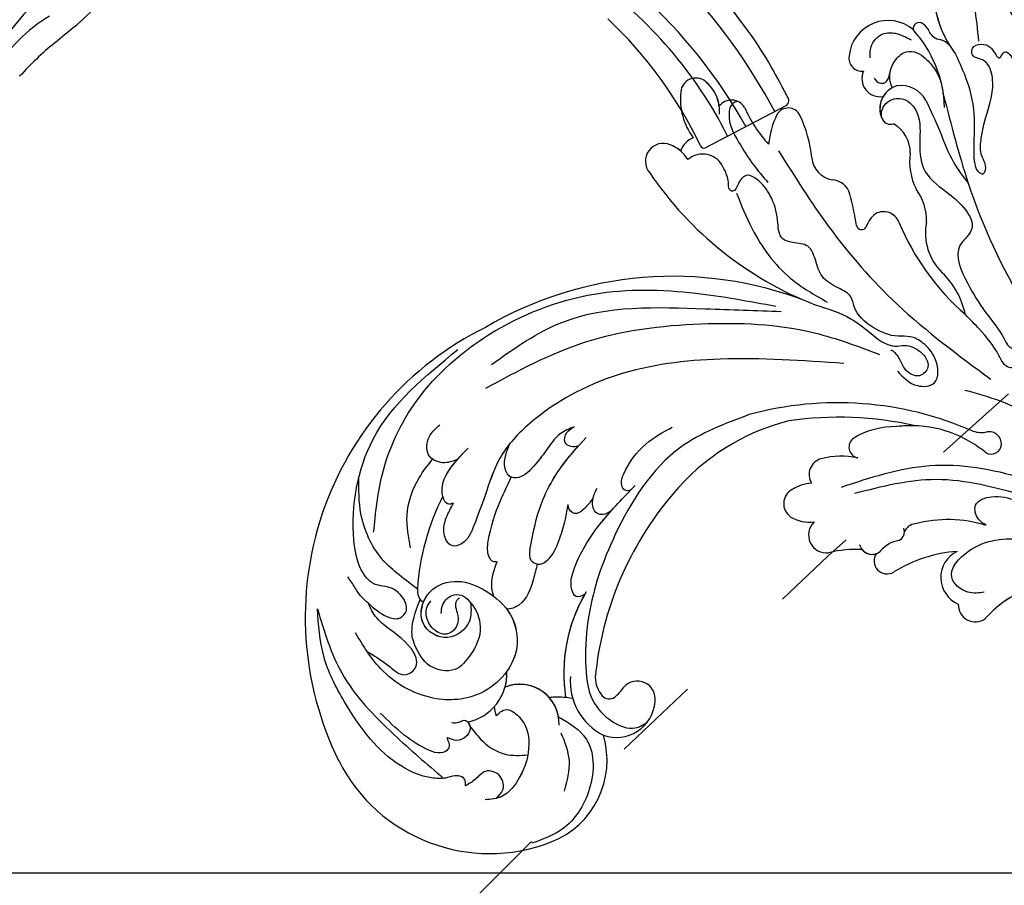
# Model space of a CAD drawing. Units: millimetres. Extents: x -83 to 4957, y 545 to 1733.
# Drawn here: x 1217 to 1222, y 1021 to 1025 of the extents above; entities that cross this region are included whole.
import ezdxf
from ezdxf.xclip import XClip

# ---------------------------------------------------------------- set-up
doc = ezdxf.new("R2010")
doc.units = ezdxf.units.MM
doc.header["$XCLIPFRAME"] = 2
doc.linetypes.add('ACAD_ISO03W100', pattern=[30, 12, -18])
for name, color, linetype in [('05木作', 3, 'Continuous'), ('2018-圖筆規範-主線', 8, 'Continuous'), ('H-06.木作(細線)', 8, 'Continuous'), ('H-08.木作(細線)', 8, 'Continuous')]:
    doc.layers.add(name, color=color, linetype=linetype)

# ---------------------------------------------------------------- blocks, each defined once
blk = doc.blocks.new('SE-21057L-d')
at = {"layer": 'H-08.木作(細線)', "ltscale": 0.2}
for centre, radius, start, end in [((-61.86, 52.25), 44.47, 57.4776, 147.5149), ((-61.86, 52.25), 44.47, 57.4776, 147.5149), ((-61.86, 52.25), 44.47, 57.4776, 147.5149), ((-62.07, 44.95), 50.87, 10.0992, 61.7085), ((-62.07, 44.95), 50.87, 10.0992, 61.7085), ((-62.07, 44.95), 50.87, 10.0992, 61.7085), ((-5.72, 80.66), 2.46, 8.2733, 161.7564), ((-5.72, 80.66), 2.46, 8.2733, 161.7564), ((-5.72, 80.66), 2.46, 8.2733, 161.7564), ((7.26, 75.61), 8.69, 114.4565, 158.4269), ((7.26, 75.61), 8.69, 114.4565, 158.4269), ((7.26, 75.61), 8.69, 114.4565, 158.4269), ((4.62, 81.71), 2.06, 350.9783, 117.7811), ((4.62, 81.71), 2.06, 350.9783, 117.7811), ((4.62, 81.71), 2.06, 350.9783, 117.7811), ((36.32, 61.04), 48.84, 155.3208, 189.9783), ((36.32, 61.04), 48.84, 155.3208, 189.9783), ((36.32, 61.04), 48.84, 155.3208, 189.9783), ((1.59, 82.02), 5.1, 295.9632, 352.9154), ((1.59, 82.02), 5.1, 308.1814, 352.9154), ((1.59, 82.02), 5.1, 308.1814, 352.9154), ((-8.17, 80.16), 4.95, 332.4966, 9.9515), ((-8.17, 80.16), 4.95, 350.4216, 9.9515), ((-8.17, 80.16), 4.95, 350.4216, 9.9515), ((-2.62, 76.45), 2.97, 52.8036, 103.0301), ((-2.62, 76.45), 2.97, 52.8036, 103.0301), ((-2.62, 76.45), 2.97, 52.8036, 103.0301), ((-4.7, 74.95), 3.07, 338.2201, 72.5512), ((-4.7, 74.95), 3.07, 338.2201, 72.5512), ((4.52, 75.9), 2.12, 332.7642, 84.198), ((4.52, 75.9), 2.12, 332.7642, 84.198), ((4.52, 75.9), 2.12, 332.7642, 84.198), ((-79.68, 63.8), 23.23, 147.9557, 232.6148), ((-79.68, 63.8), 23.23, 147.9557, 232.6148), ((-79.68, 63.8), 23.23, 147.9557, 232.6148), ((21.68, 64.21), 18.66, 144.9308, 163.5957), ((21.68, 64.21), 18.66, 144.9308, 163.5957), ((21.68, 64.21), 18.66, 144.9308, 163.5957), ((8.99, 58.63), 12.04, 95.3078, 115.6526), ((8.99, 58.63), 12.04, 95.3078, 115.6526), ((8.99, 58.63), 12.04, 95.3078, 115.6526), ((7.95, 68.85), 1.76, 327.2671, 92.4496), ((7.95, 68.85), 1.76, 327.2671, 92.4496), ((7.95, 68.85), 1.76, 327.2671, 92.4496), ((-5.7, 77.81), 18.09, 307.3192, 326.7742), ((-5.7, 77.81), 18.09, 307.3192, 326.7742), ((-5.7, 77.81), 18.09, 307.3192, 326.7742), ((22.27, 61.49), 5.36, 351.0584, 115.7304), ((22.27, 61.49), 5.36, 351.0584, 115.7304), ((22.27, 61.49), 5.36, 351.0584, 115.7304), ((20.54, 64.64), 1.78, 109.509, 218.5971), ((20.54, 64.64), 1.78, 109.509, 218.5971), ((20.54, 64.64), 1.78, 109.509, 218.5971), ((-80.66, 68.34), 6.79, 222.9761, 304.1668), ((-80.66, 68.34), 6.79, 222.9761, 304.1668), ((-80.66, 68.34), 6.79, 285.414, 304.1668), ((7.18, 60.75), 3.29, 125.4755, 202.6141), ((7.18, 60.75), 3.29, 125.4755, 202.6141), ((7.18, 60.75), 3.29, 125.4755, 202.6141), ((19.45, 61.06), 2.49, 96.8674, 221.3038), ((19.45, 61.06), 2.49, 96.8674, 221.3038), ((19.45, 61.06), 2.49, 96.8674, 221.3038), ((-80.29, 59.01), 3.12, 121.8725, 145.1131), ((-80.29, 59.01), 3.12, 121.8725, 145.1131), ((-82.13, 57.46), 5.43, 299.4376, 52.8536), ((-82.13, 57.46), 5.43, 311.6262, 52.8536), ((-82.13, 57.46), 5.43, 342.8492, 52.8536), ((11.6, 65.36), 16.64, 303.027, 343.5948), ((28.14, 60.03), 0.808, 353.725, 137.8436), ((28.14, 60.03), 0.808, 353.725, 137.8436), ((28.14, 60.03), 0.808, 353.725, 137.8436), ((11.6, 65.36), 16.64, 343.2862, 343.5948), ((11.6, 65.36), 16.64, 343.2862, 343.5948), ((41.86, 48.26), 15.24, 128.0841, 158.2407), ((41.86, 48.26), 15.24, 128.0841, 158.2407), ((41.86, 48.26), 15.24, 128.0841, 153.0594), ((26.89, 59.91), 2.05, 321.9095, 0.8425), ((26.89, 59.91), 2.05, 321.9095, 0.8425), ((26.89, 59.91), 2.05, 321.9095, 0.8425), ((-61.7, 37.09), 21.95, 90.5055, 129.8647), ((-61.7, 37.09), 21.95, 90.5055, 129.8647), ((-61.7, 37.09), 21.95, 91.4425, 129.8647), ((1.81, 58.21), 2.65, 315.6054, 28.5176), ((1.81, 58.21), 2.65, 315.6054, 28.5176), ((1.81, 58.21), 2.65, 315.6054, 28.5176), ((17.6, 56.12), 3.29, 48.8032, 146.7111), ((17.6, 56.12), 3.29, 59.7692, 146.7111), ((17.6, 56.12), 3.29, 90.4467, 146.7111), ((16.83, 56.08), 3.87, 329.217, 40.5852), ((30.11, 57.54), 1.95, 145.5732, 203.6541), ((30.11, 57.54), 1.95, 145.5732, 203.6541), ((30.11, 57.54), 1.95, 145.5732, 203.6541), ((15.89, 57.22), 1.25, 145.7991, 229.9723), ((15.89, 57.22), 1.25, 145.7991, 229.9723), ((15.89, 57.22), 1.25, 145.7991, 229.9723), ((-85.78, 49.11), 11.11, 20.6394, 37.4291), ((-85.78, 49.11), 11.11, 25.7607, 37.4291), ((-85.78, 49.11), 11.11, 25.7607, 37.4291), ((-51.49, 10.79), 45.61, 80.7848, 115.7202), ((-51.49, 10.79), 45.61, 80.7848, 115.7202), ((-51.49, 10.79), 45.61, 80.7848, 115.7202), ((-48.61, 25.82), 30.32, 45.3386, 81.6194), ((-48.61, 25.82), 30.32, 45.3386, 81.6194), ((-48.61, 25.82), 30.32, 45.3386, 81.6194), ((-27.75, 86.62), 43.65, 310.3067, 316.1122), ((-27.75, 86.62), 43.65, 310.3067, 316.1122), ((-27.75, 86.62), 43.65, 310.3067, 316.1122), ((10.48, 56.14), 4.61, 300.5626, 1.5563), ((10.48, 56.14), 4.61, 300.5626, 1.5563), ((10.48, 56.14), 4.61, 300.5626, 1.5563), ((25.91, 56.04), 2.52, 339.5996, 16.5241), ((25.91, 56.04), 2.52, 339.5996, 16.5241), ((25.91, 56.04), 2.52, 339.5996, 16.5241), ((-69.19, 47.41), 8.35, 116.6461, 184.234), ((0.96, 52.82), 0.696, 132.663, 275.944), ((0.96, 52.82), 0.696, 132.663, 275.944), ((0.96, 52.82), 0.696, 132.663, 275.944), ((11.6, 65.36), 16.64, 308.8905, 315.468), ((-69.37, 48.69), 3.72, 121.0015, 163.4815), ((-69.37, 48.69), 3.72, 121.0015, 163.4815), ((-69.37, 48.69), 3.72, 121.0015, 163.4815), ((-61.28, 18.95), 46.28, 7.4932, 46.4803), ((1.84, 48.32), 3.89, 68.9077, 101.9935), ((1.84, 48.32), 3.89, 68.9077, 101.9935), ((1.84, 48.32), 3.89, 68.9077, 101.9935), ((2.1, 49.99), 2.27, 323.0641, 59.8465), ((2.1, 49.99), 2.27, 323.0641, 59.8465), ((2.1, 49.99), 2.27, 323.0641, 59.8465), ((16.06, 44.58), 8.26, 113.0937, 148.1828), ((16.06, 44.58), 8.26, 113.0937, 148.1828), ((16.06, 44.58), 8.26, 113.0937, 148.1828), ((-71.75, 49.35), 1.26, 161.1822, 247.7083), ((-71.75, 49.35), 1.26, 161.1822, 247.7083), ((-71.75, 49.35), 1.26, 161.1822, 247.7083), ((2.36, 51.67), 7.22, 299.1107, 337.7261), ((2.36, 51.67), 7.22, 299.1107, 337.7261), ((2.36, 51.67), 7.22, 299.1107, 337.7261), ((-70.08, 54.28), 6.46, 250.6222, 267.0696), ((-70.08, 54.28), 6.46, 250.6222, 267.0696), ((-70.08, 54.28), 6.46, 250.6222, 267.0696), ((-70.83, 45.39), 2.47, 292.4082, 80.3816), ((-70.83, 45.39), 2.47, 292.4082, 80.3816), ((-70.83, 45.39), 2.47, 292.4082, 80.3816), ((32, 28.14), 34.76, 143.9022, 169.9844), ((32, 28.14), 34.76, 143.9022, 169.9844), ((32, 28.14), 34.76, 143.9022, 169.9844), ((-86.43, 54.86), 12.02, 232.3031, 317.8616), ((-86.43, 54.86), 12.02, 232.3031, 317.8616), ((-86.43, 54.86), 12.02, 232.3031, 317.8616), ((-72.29, 47.88), 5.34, 191.6932, 296.7127), ((-72.29, 47.88), 5.34, 191.6932, 296.7127), ((-72.29, 47.88), 5.34, 191.6932, 296.7127), ((-64.52, 16.84), 48.15, 18.529, 39.3733), ((-64.52, 16.84), 48.15, 18.529, 39.3733), ((-64.52, 16.84), 48.15, 18.529, 39.3733), ((8.44, 38.23), 7.57, 109.8485, 167.3001), ((8.44, 38.23), 7.57, 109.8485, 167.3001), ((8.44, 38.23), 7.57, 109.8485, 167.3001), ((-36.26, 40.2), 2.22, 61.3854, 175.04), ((-36.26, 40.2), 2.22, 61.3854, 175.04), ((-36.26, 40.2), 2.22, 61.3854, 175.04), ((-37.97, 36.72), 6.09, 35.5878, 62.9679), ((-37.97, 36.72), 6.09, 35.5878, 62.9679), ((-37.97, 36.72), 6.09, 35.5878, 62.9679), ((-31.01, 39.28), 2.23, 45.4862, 153.7704), ((-31.01, 39.28), 2.23, 45.4862, 153.7704), ((-31.01, 39.28), 2.23, 45.4862, 153.7704), ((-37.55, 32.73), 11.49, 19.9278, 45.1368), ((-37.55, 32.73), 11.49, 19.9278, 45.1368), ((-37.55, 32.73), 11.49, 19.9278, 45.1368), ((-33.52, 40.29), 4.96, 178.8417, 218.6901), ((-33.52, 40.29), 4.96, 178.8417, 218.6901), ((-33.52, 40.29), 4.96, 178.8417, 218.6901), ((-9.92, 42.4), 11.25, 313.1013, 347.1448), ((-9.92, 42.4), 11.25, 313.1013, 347.1448), ((-9.92, 42.4), 11.25, 313.1013, 347.1448), ((-25.33, 37.15), 1.51, 65.2612, 199.4629), ((-25.33, 37.15), 1.51, 65.2612, 199.4629), ((-25.33, 37.15), 1.51, 65.2612, 199.4629), ((-29.96, 28.66), 11.18, 30.2524, 61.906), ((-29.96, 28.66), 11.18, 30.2524, 61.906), ((-29.96, 28.66), 11.18, 30.2524, 61.906), ((-38.05, 34.82), 2.47, 74.3617, 218.7258), ((-38.05, 34.82), 2.47, 74.3617, 218.7258), ((-38.05, 34.82), 2.47, 74.3617, 218.7258), ((-32.77, 24.38), 15.93, 355.2506, 38.4518), ((-32.77, 24.38), 15.93, 355.2506, 38.4518), ((-32.77, 24.38), 15.93, 29.1347, 38.4518), ((-49.68, 23.18), 14, 27.2797, 46.1466), ((-49.68, 23.18), 14, 27.2797, 46.1466), ((-49.68, 23.18), 14, 27.2797, 46.1466), ((-35.59, 29), 1.75, 133.9282, 252.6185), ((-35.59, 29), 1.75, 160.2518, 231.8705), ((-35.59, 29), 1.75, 160.2518, 231.8705), ((-36.79, 25.85), 1.78, 86.2329, 242.3838), ((-36.79, 25.85), 1.78, 86.2329, 242.3838), ((-36.79, 25.85), 1.78, 86.2329, 242.3838), ((-36.86, 22.9), 4.5, 42.4876, 80.4902), ((-32.78, 26.97), 1.28, 233.7343, 323.5396), ((-31.83, 24.13), 1.77, 36.8292, 99.4339), ((-42.79, 12.4), 17.79, 14.0655, 45.9256), ((-11.72, 25.87), 3.78, 193.5504, 222.6924), ((-46.56, 6.86), 19.58, 35.7075, 62.8013), ((-46.56, 6.86), 19.58, 35.7075, 62.8013), ((-46.56, 6.86), 19.58, 35.7075, 62.8013), ((-23.51, 22.97), 6.61, 350.531, 0.8131), ((-23.51, 22.97), 6.61, 350.531, 0.8131), ((-15.73, 22.17), 1.68, 296.8621, 42.7518), ((-15.59, 21.93), 1.4, 181.7744, 296.2648), ((-32.83, 14.94), 3.99, 57.1839, 187.8408), ((-32.83, 14.94), 3.99, 57.1839, 187.8408), ((-32.83, 14.94), 3.99, 57.1839, 187.8408), ((-35.68, 12.33), 2.33, 118.0366, 248.0308), ((-35.68, 12.33), 2.33, 118.0366, 248.0308), ((-35.68, 12.33), 2.33, 118.0366, 248.0308), ((-39.02, -4), 14.39, 28.4205, 80.1489), ((-39.02, -4), 14.39, 44.7882, 80.1489), ((-39.02, -4), 14.39, 44.7882, 80.1489)]:
    blk.add_arc(centre, radius, start, end, dxfattribs=at)
at = {"layer": 'H-08.木作(細線)'}
for centre, radius, start, end in [((-58.36, 49.86), 32.96, 94.3443, 117.4787), ((-72.36, 76.84), 2.56, 118.208, 152.2697), ((-74.33, 77.83), 0.36, 145.6869, 250.0519)]:
    blk.add_arc(centre, radius, start, end, dxfattribs=at)
at = {"layer": 'H-08.木作(細線)', "ltscale": 0.2}
for points, knots in [([(-78.73, 83.85), (-78.94, 82.83), (-79.26, 81.22), (-78.54, 78.96), (-76.51, 78.61), (-75.44, 80.35), (-75.07, 82.45), (-76.5, 84.56), (-75.22, 87.74), (-69.91, 92.29), (-58.07, 96.95), (-48.02, 93.37), (-42.54, 91.42)], [0, 0, 0, 0, 3.160818, 4.950605, 6.279169, 8.331923, 10.156178, 12.561128, 15.223105, 19.416063, 33.571691, 50.495512, 50.495512, 50.495512, 50.495512]), ([(-73.57, 79.09), (-73.29, 81.85), (-72.93, 85.97), (-69.47, 91.02), (-66.1, 93.06), (-64.68, 93.93)], [0, 0, 0, 0, 5.487273, 12.306891, 17.276229, 17.276229, 17.276229, 17.276229]), ([(-70.01, 88.3), (-67.62, 89.44), (-61.8, 92.22), (-50.59, 93.4), (-37.51, 89.21), (-25.82, 80.33), (-19.01, 68.4), (-16.06, 60.58), (-14.75, 57.1)], [0, 0, 0, 0, 7.907839, 19.28996, 32.780956, 48.210901, 62.173921, 73.327052, 73.327052, 73.327052, 73.327052]), ([(-93.3, 59.42), (-92.99, 59.58), (-92.35, 59.92), (-92.59, 61.29), (-93.82, 62.15), (-95.38, 64.77), (-96.03, 71.16), (-92.87, 78.53), (-88.55, 85.57), (-84.84, 88.18), (-83.03, 89.44)], [0, 0, 0, 0, 0.939122, 1.984582, 3.405151, 5.391109, 10.890691, 21.908099, 28.79476, 35.353388, 35.353388, 35.353388, 35.353388]), ([(-93.3, 59.42), (-92.99, 59.58), (-92.35, 59.92), (-92.59, 61.29), (-93.82, 62.15), (-95.38, 64.77), (-96.03, 71.16), (-92.87, 78.53), (-88.55, 85.57), (-84.84, 88.18), (-83.03, 89.44)], [0, 0, 0, 0, 0.939122, 1.984582, 3.405151, 5.391109, 10.890691, 21.908099, 28.79476, 35.353388, 35.353388, 35.353388, 35.353388]), ([(-83.03, 89.44), (-85.17, 87.09), (-89.82, 81.96), (-92.38, 72.14), (-93.48, 65.52), (-93.98, 62.53)], [0, 0, 0, 0, 9.420938, 20.49312, 29.634939, 29.634939, 29.634939, 29.634939]), ([(-78.73, 83.85), (-78.67, 84.28), (-78.54, 85.23), (-77.81, 86.61), (-77.35, 87.62), (-77.1, 88.15)], [0, 0, 0, 0, 1.300112, 2.841311, 4.627527, 4.627527, 4.627527, 4.627527]), ([(-55.42, 83.6), (-55.92, 83.98), (-57.02, 84.8), (-57.58, 87.33), (-55.11, 88.94), (-53.48, 88.42), (-52.64, 88.16)], [0, 0, 0, 0, 1.86876, 4.088932, 6.481244, 9.055779, 9.055779, 9.055779, 9.055779]), ([(-55.42, 83.6), (-55.92, 83.98), (-57.02, 84.8), (-57.58, 87.33), (-55.11, 88.94), (-53.48, 88.42), (-52.64, 88.16)], [0, 0, 0, 0, 1.86876, 4.088932, 6.481244, 9.055779, 9.055779, 9.055779, 9.055779]), ([(-69.21, 82.84), (-68.09, 83.84), (-65.61, 86.08), (-61.11, 87.05), (-58.26, 86.69), (-57.22, 86.57)], [0, 0, 0, 0, 4.457464, 9.914139, 13.066938, 13.066938, 13.066938, 13.066938]), ([(-45.08, 85.38), (-40.73, 82.82), (-31.69, 77.5), (-21.9, 65.03), (-15.15, 52.81), (-13.61, 44.55), (-13.03, 41.45)], [0, 0, 0, 0, 15.001754, 31.212228, 46.878561, 56.29948, 56.29948, 56.29948, 56.29948]), ([(-41.88, 86.4), (-38.32, 84.85), (-28.63, 80.63), (-21.54, 67.79), (-16.67, 59.09), (-14.98, 56.07)], [0, 0, 0, 0, 11.419072, 31.124006, 41.568554, 41.568554, 41.568554, 41.568554]), ([(-71.44, 71.81), (-72.14, 71.33), (-73.89, 70.12), (-77.92, 71.58), (-77.95, 76.82), (-72.82, 78.2), (-69.31, 75.07), (-68.68, 70.66), (-69.49, 66.11), (-74.05, 61.89), (-81.54, 63.15), (-86.2, 69.73), (-86.33, 77.23), (-84.09, 81.48), (-83.16, 83.26)], [0, 0, 0, 0, 2.4583, 6.210213, 10.136247, 14.562275, 18.626248, 22.775206, 27.43517, 32.013347, 39.911951, 46.575457, 54.872684, 60.879089, 60.879089, 60.879089, 60.879089]), ([(-84.5, 80.59), (-84.49, 79.49), (-84.46, 77.49), (-85.2, 74.35), (-82.4, 73.26), (-80.26, 76.4), (-80.52, 79.69), (-79.69, 82.58), (-78.96, 83.55), (-78.73, 83.85)], [0, 0, 0, 0, 3.445949, 6.271906, 7.985981, 10.535677, 15.617679, 18.126539, 19.257544, 19.257544, 19.257544, 19.257544]), ([(-60.89, 80.96), (-61.13, 81.17), (-61.65, 81.65), (-60.69, 83.16), (-58.36, 84.13), (-55.64, 83.66), (-53.88, 83.29), (-53.37, 83.18)], [0, 0, 0, 0, 0.853698, 1.882246, 4.441993, 8.256165, 9.838885, 9.838885, 9.838885, 9.838885]), ([(-60.89, 80.96), (-61.13, 81.17), (-61.65, 81.65), (-60.69, 83.16), (-58.52, 84.06), (-56.52, 83.8), (-55.42, 83.6)], [0, 0, 0, 0, 0.853698, 1.882246, 4.441993, 7.751979, 7.751979, 7.751979, 7.751979]), ([(-60.89, 80.96), (-61.13, 81.17), (-61.65, 81.65), (-61.16, 82.41), (-60.81, 82.77), (-60.72, 82.86)], [0, 0, 0, 0, 0.853698, 1.882246, 2.238921, 2.238921, 2.238921, 2.238921]), ([(-16.65, 45.01), (-19.24, 50.06), (-24.01, 59.37), (-33.43, 71.34), (-43.52, 77.33), (-52.03, 79.2), (-57.41, 77.83), (-61.55, 77.07), (-64.65, 76.53), (-66.48, 78.25), (-65.18, 80.22), (-63.14, 80.89), (-61.64, 80.94), (-60.89, 80.96)], [0, 0, 0, 0, 17.025592, 31.370424, 45.051474, 51.384295, 56.903154, 61.33342, 64.348044, 65.722401, 67.66284, 69.898959, 72.140022, 72.140022, 72.140022, 72.140022]), ([(-16.65, 45.01), (-19.24, 50.06), (-24.01, 59.37), (-33.43, 71.34), (-43.52, 77.33), (-52.03, 79.2), (-57.41, 77.83), (-61.55, 77.07), (-64.65, 76.53), (-66.48, 78.25), (-65.18, 80.22), (-63.14, 80.89), (-61.64, 80.94), (-60.89, 80.96)], [0, 0, 0, 0, 17.025592, 31.370424, 45.051474, 51.384295, 56.903154, 61.33342, 64.348044, 65.722401, 67.66284, 69.898959, 72.140022, 72.140022, 72.140022, 72.140022]), ([(-49.81, 78.58), (-50.64, 78.7), (-53.3, 78.87), (-57.41, 77.83), (-61.55, 77.07), (-64.65, 76.53), (-66.48, 78.25), (-65.18, 80.22), (-63.14, 80.89), (-61.64, 80.94), (-60.89, 80.96)], [48.885276, 48.885276, 48.885276, 48.885276, 51.384295, 56.903154, 61.33342, 64.348044, 65.722401, 67.66284, 69.898959, 72.140022, 72.140022, 72.140022, 72.140022]), ([(-43.31, 72.21), (-43.9, 72.65), (-45.31, 73.72), (-48.07, 73.77), (-50.74, 74.12), (-53.02, 74.58), (-54.01, 76.29), (-53.05, 77.66), (-51.56, 78.34), (-50.37, 78.5), (-49.81, 78.58)], [0, 0, 0, 0, 2.180136, 5.207233, 7.889057, 10.466829, 11.758307, 12.993895, 14.900248, 16.593087, 16.593087, 16.593087, 16.593087]), ([(-43.31, 72.21), (-43.9, 72.65), (-45.31, 73.72), (-48.07, 73.77), (-50.74, 74.12), (-53.02, 74.58), (-54.01, 76.29), (-53.05, 77.66), (-51.56, 78.34), (-50.37, 78.5), (-49.81, 78.58)], [0, 0, 0, 0, 2.180136, 5.207233, 7.889057, 10.466829, 11.758307, 12.993895, 14.900248, 16.593087, 16.593087, 16.593087, 16.593087]), ([(-53.73, 76.02), (-53.74, 76.11), (-53.79, 76.6), (-53.05, 77.66), (-51.56, 78.34), (-50.37, 78.5), (-49.81, 78.58)], [11.480389, 11.480389, 11.480389, 11.480389, 11.758307, 12.993895, 14.900248, 16.593087, 16.593087, 16.593087, 16.593087]), ([(-71.44, 71.81), (-71.72, 70.73), (-73.63, 68.31), (-77.12, 68.01), (-80.8, 68.56), (-82.27, 72.22), (-80.39, 75.65), (-78.63, 77.37), (-74.63, 78.03)], [1.656154, 1.656154, 1.656154, 1.656154, 3.531946, 5.90906, 7.568476, 9.492746, 11.461549, 13.651501, 13.651501, 13.651501, 13.651501]), ([(-71.44, 71.81), (-72.14, 71.33), (-73.89, 70.12), (-77.92, 71.58), (-77.95, 76.09), (-75.76, 77.26), (-74.45, 77.49)], [0, 0, 0, 0, 2.4583, 6.210213, 10.136247, 12.872728, 12.872728, 12.872728, 12.872728]), ([(-74.45, 77.49), (-73.96, 77.54), (-71.97, 77.44), (-69.31, 75.07), (-68.84, 71.83), (-68.94, 70), (-68.99, 69.58)], [13.187602, 13.187602, 13.187602, 13.187602, 14.562275, 18.626248, 22.775206, 24.017455, 24.017455, 24.017455, 24.017455]), ([(-71.66, 73.5), (-71.81, 73.58), (-72.14, 73.75), (-72.91, 73.46), (-73.57, 72.62), (-74.84, 71.57), (-77.13, 72.11), (-77.32, 74.24), (-76.6, 75.79), (-75.34, 76.81), (-74.37, 76.7), (-74.01, 76.66)], [0, 0, 0, 0, 0.479547, 1.077092, 2.241772, 3.717048, 5.817745, 7.719096, 9.161492, 10.975882, 12.029714, 12.029714, 12.029714, 12.029714]), ([(-64.7, 71.66), (-64.81, 71.82), (-65.06, 72.21), (-64.53, 73.44), (-61.77, 74.76), (-58.01, 75.61), (-54.9, 75.91), (-53.73, 76.02)], [0, 0, 0, 0, 0.547139, 1.335338, 3.532437, 9.397094, 12.920015, 12.920015, 12.920015, 12.920015]), ([(-64.7, 71.66), (-64.81, 71.82), (-65.06, 72.21), (-64.53, 73.44), (-61.77, 74.76), (-58.01, 75.61), (-54.9, 75.91), (-53.73, 76.02)], [0, 0, 0, 0, 0.547139, 1.335338, 3.532437, 9.397094, 12.920015, 12.920015, 12.920015, 12.920015]), ([(-64.7, 71.66), (-64.81, 71.82), (-65.06, 72.21), (-64.53, 73.44), (-61.77, 74.76), (-58.01, 75.61), (-54.9, 75.91), (-53.73, 76.02)], [0, 0, 0, 0, 0.547139, 1.335338, 3.532437, 9.397094, 12.920015, 12.920015, 12.920015, 12.920015]), ([(6.62, 76.21), (6.41, 76.38), (5.81, 76.86), (3.51, 76.03), (1.93, 73.29), (0.29, 70.03), (-0.43, 67.85), (-0.76, 66.84)], [0, 0, 0, 0, 0.756236, 2.224566, 6.336647, 10.026518, 13.20473, 13.20473, 13.20473, 13.20473]), ([(-86.86, 65.56), (-86.69, 65.23), (-86.4, 64.69), (-85.45, 64.28), (-85.75, 63.08), (-86.95, 62.62), (-88.28, 63.14), (-88.84, 63.97), (-88.88, 65.32), (-89.46, 64.26), (-90.31, 63.91), (-91.46, 64.74), (-91.89, 67.02), (-91.81, 70.4), (-91.15, 73.18), (-90.81, 74.64)], [0, 0, 0, 0, 1.114546, 1.800374, 2.714372, 3.960533, 5.249921, 6.600193, 7.222439, 7.931116, 8.848198, 9.962618, 11.554059, 15.600976, 20.088104, 20.088104, 20.088104, 20.088104]), ([(-74.74, 74.57), (-74.36, 74.76), (-73.37, 75.26), (-71.64, 74.72), (-70.93, 73.13), (-71.27, 72.26), (-71.44, 71.81)], [0, 0, 0, 0, 1.258621, 3.274796, 4.597821, 5.985057, 5.985057, 5.985057, 5.985057]), ([(-13.71, 38.16), (-14.04, 37.04), (-14.58, 35.15), (-12.36, 32.05), (-9.29, 34.4), (-8.51, 36.87), (-8.54, 39.09), (-10.07, 41.05), (-10.51, 44.17), (-9.98, 47.33), (-7.93, 49.01), (-8.21, 51.26), (-8.28, 53.81), (-6.56, 55.59), (-4.96, 57.59), (-6.1, 59.42), (-6.64, 61.66), (-4.04, 63.15), (-2.09, 65.36), (-1.13, 67.77), (-1.15, 70.08), (-2.81, 70.39), (-4.24, 69.98), (-4.48, 70.92), (-3.37, 71.54), (-2.53, 72.5), (-2.04, 73.43), (-1.85, 73.81)], [0, 0, 0, 0, 3.409576, 5.714772, 9.121638, 11.79863, 13.735806, 15.408162, 19.030208, 22.92891, 24.340019, 26.481213, 29.147862, 31.66387, 33.782536, 35.931399, 37.551217, 40.045532, 43.581667, 46.54584, 47.891378, 49.587283, 50.918466, 51.205125, 52.155188, 54.028836, 55.272742, 55.272742, 55.272742, 55.272742]), ([(-13.71, 38.16), (-14.04, 37.04), (-14.58, 35.15), (-12.36, 32.05), (-9.29, 34.4), (-8.51, 36.87), (-8.54, 39.09), (-10.07, 41.05), (-10.51, 44.17), (-9.98, 47.33), (-7.93, 49.01), (-8.21, 51.26), (-8.28, 53.81), (-6.56, 55.59), (-4.96, 57.59), (-6.1, 59.42), (-6.64, 61.66), (-4.04, 63.15), (-2.09, 65.36), (-1.13, 67.77), (-1.15, 70.08), (-2.81, 70.39), (-4.24, 69.98), (-4.48, 70.92), (-3.37, 71.54), (-2.53, 72.5), (-2.04, 73.43), (-1.85, 73.81)], [0, 0, 0, 0, 3.409576, 5.714772, 9.121638, 11.79863, 13.735806, 15.408162, 19.030208, 22.92891, 24.340019, 26.481213, 29.147862, 31.66387, 33.782536, 35.931399, 37.551217, 40.045532, 43.581667, 46.54584, 47.891378, 49.587283, 50.918466, 51.205125, 52.155188, 54.028836, 55.272742, 55.272742, 55.272742, 55.272742]), ([(-45.26, 70.34), (-45.51, 70.6), (-46, 71.1), (-45.95, 72.45), (-44.46, 72.85), (-43.68, 72.41), (-43.31, 72.21)], [0, 0, 0, 0, 1.071729, 2.04226, 3.420827, 4.699303, 4.699303, 4.699303, 4.699303]), ([(-45.26, 70.34), (-45.51, 70.6), (-46, 71.1), (-45.95, 72.45), (-44.46, 72.85), (-43.68, 72.41), (-43.31, 72.21)], [0, 0, 0, 0, 1.071729, 2.04226, 3.420827, 4.699303, 4.699303, 4.699303, 4.699303]), ([(-68.99, 69.58), (-68.5, 70.24), (-67.12, 71.19), (-65.52, 71.5), (-64.7, 71.66)], [5.993041, 5.993041, 5.993041, 5.993041, 7.353953, 8.776193, 8.776193, 8.776193, 8.776193]), ([(-68.99, 69.58), (-68.5, 70.24), (-67.12, 71.19), (-65.52, 71.5), (-64.7, 71.66)], [5.993041, 5.993041, 5.993041, 5.993041, 7.353953, 8.776193, 8.776193, 8.776193, 8.776193]), ([(-68.99, 69.58), (-68.5, 70.24), (-67.12, 71.19), (-65.52, 71.5), (-64.7, 71.66)], [5.993041, 5.993041, 5.993041, 5.993041, 7.353953, 8.776193, 8.776193, 8.776193, 8.776193]), ([(-60.92, 68.66), (-59.18, 69.32), (-55.4, 70.75), (-49.44, 71.18), (-45.52, 70.4), (-43.72, 70.03)], [0, 0, 0, 0, 5.58638, 12.072945, 17.562857, 17.562857, 17.562857, 17.562857]), ([(-60.92, 68.66), (-59.18, 69.32), (-55.4, 70.75), (-49.97, 71.15), (-46.54, 70.58), (-45.26, 70.34)], [0, 0, 0, 0, 5.58638, 12.072945, 16.000971, 16.000971, 16.000971, 16.000971]), ([(-4.27, 69.76), (-5.33, 68.35), (-8.11, 64.65), (-10.79, 58.28), (-10.66, 53.37), (-10.6, 51.34)], [0, 0, 0, 0, 5.32388, 13.911524, 19.964571, 19.964571, 19.964571, 19.964571]), ([(-60.92, 68.66), (-61.4, 68.45), (-62.28, 68.05), (-62.15, 66.29), (-60.04, 65.46), (-57.58, 65.9), (-55, 66.55), (-53.52, 67.15), (-52.87, 67.41)], [0, 0, 0, 0, 1.435872, 2.627479, 4.281719, 7.413283, 10.132755, 12.225405, 12.225405, 12.225405, 12.225405]), ([(-60.92, 68.66), (-61.4, 68.45), (-62.28, 68.05), (-62.15, 66.29), (-60.04, 65.46), (-57.58, 65.9), (-55, 66.55), (-53.52, 67.15), (-52.87, 67.41)], [0, 0, 0, 0, 1.435872, 2.627479, 4.281719, 7.413283, 10.132755, 12.225405, 12.225405, 12.225405, 12.225405]), ([(3.73, 67.85), (1.85, 64.12), (-2.17, 56.15), (-6.57, 42.3), (-7.51, 32.09), (-8.01, 26.6)], [0, 0, 0, 0, 12.542166, 26.764058, 43.238935, 43.238935, 43.238935, 43.238935]), ([(-69.55, 67.21), (-69.68, 66.9), (-70.47, 65.21), (-72.87, 62.99), (-75.65, 62.62), (-76.85, 62.71)], [26.440626, 26.440626, 26.440626, 26.440626, 27.43517, 32.013347, 35.468721, 35.468721, 35.468721, 35.468721]), ([(-62.09, 66.79), (-62.75, 66.57), (-64.72, 65.94), (-67.51, 65.35), (-69.33, 66.66), (-69.55, 67.19), (-69.55, 67.21)], [0, 0, 0, 0, 1.217728, 3.582652, 4.557278, 4.598373, 4.598373, 4.598373, 4.598373]), ([(-62.09, 66.79), (-62.75, 66.57), (-64.72, 65.94), (-67.51, 65.35), (-69.33, 66.66), (-69.55, 67.19), (-69.55, 67.21)], [0, 0, 0, 0, 1.217728, 3.582652, 4.557278, 4.598373, 4.598373, 4.598373, 4.598373]), ([(-62.09, 66.79), (-62.75, 66.57), (-64.72, 65.94), (-67.51, 65.35), (-69.33, 66.66), (-69.55, 67.19), (-69.55, 67.21)], [0, 0, 0, 0, 1.217728, 3.582652, 4.557278, 4.598373, 4.598373, 4.598373, 4.598373]), ([(-62.08, 66.79), (-62.06, 66.73), (-61.79, 66.15), (-60.04, 65.46), (-57.58, 65.9), (-55, 66.55), (-53.52, 67.15), (-52.87, 67.41)], [2.443211, 2.443211, 2.443211, 2.443211, 2.627479, 4.281719, 7.413283, 10.132755, 12.225405, 12.225405, 12.225405, 12.225405]), ([(-50.37, 64.91), (-50.92, 64.96), (-51.98, 65.07), (-53.67, 65.63), (-53.5, 66.94), (-53.06, 67.27), (-52.87, 67.41)], [0, 0, 0, 0, 1.724298, 3.371968, 4.286905, 4.991067, 4.991067, 4.991067, 4.991067]), ([(-50.37, 64.91), (-50.92, 64.96), (-51.98, 65.07), (-53.67, 65.63), (-53.5, 66.94), (-53.06, 67.27), (-52.87, 67.41)], [0, 0, 0, 0, 1.724298, 3.371968, 4.286905, 4.991067, 4.991067, 4.991067, 4.991067]), ([(-50.37, 64.91), (-50.92, 64.96), (-51.98, 65.07), (-53.67, 65.63), (-53.5, 66.94), (-53.06, 67.27), (-52.87, 67.41)], [0, 0, 0, 0, 1.724298, 3.371968, 4.286905, 4.991067, 4.991067, 4.991067, 4.991067]), ([(-50.63, 61.88), (-50.97, 62.07), (-51.59, 62.4), (-52.14, 63.75), (-50.7, 65.01), (-49.53, 65.09), (-48.95, 65.13)], [0, 0, 0, 0, 1.140555, 2.057929, 3.886085, 5.634965, 5.634965, 5.634965, 5.634965]), ([(-50.63, 61.88), (-50.97, 62.07), (-51.59, 62.4), (-52.14, 63.75), (-50.7, 65.01), (-49.53, 65.09), (-48.95, 65.13)], [0, 0, 0, 0, 1.140555, 2.057929, 3.886085, 5.634965, 5.634965, 5.634965, 5.634965]), ([(-85.63, 63.7), (-85.67, 63.57), (-85.77, 63.37), (-85.91, 63.21), (-85.96, 63.15)], [2.344565, 2.344565, 2.344565, 2.344565, 2.7143717, 2.9405993, 2.9405993, 2.9405993, 2.9405993]), ([(-50.63, 61.88), (-50.97, 62.07), (-51.59, 62.4), (-52.14, 63.75), (-51.16, 64.6), (-50.47, 64.87), (-50.37, 64.91)], [0, 0, 0, 0, 1.140555, 2.057929, 3.886085, 4.19216, 4.19216, 4.19216, 4.19216]), ([(21.19, 63.68), (21.63, 63.96), (22.74, 64.67), (24.93, 64.29), (26.1, 62.32), (26.17, 60.95), (26.22, 60.16)], [0, 0, 0, 0, 1.523148, 3.915351, 5.631669, 7.99496, 7.99496, 7.99496, 7.99496]), ([(-85.96, 63.15), (-86.24, 62.44), (-87, 60.5), (-87.22, 57.13), (-85.82, 55.16), (-85.21, 54.29)], [0, 0, 0, 0, 2.300436, 6.2686, 9.397049, 9.397049, 9.397049, 9.397049]), ([(-85.96, 63.15), (-86.24, 62.44), (-87, 60.5), (-87.22, 57.13), (-85.82, 55.16), (-85.21, 54.29)], [0, 0, 0, 0, 2.300436, 6.2686, 9.397049, 9.397049, 9.397049, 9.397049]), ([(-62.25, 59.03), (-62.67, 59.29), (-63.48, 59.8), (-62.3, 61.47), (-58.74, 62.62), (-52.82, 62.48), (-48.09, 61.37), (-45.85, 60.85)], [0, 0, 0, 0, 1.252367, 2.385039, 4.926011, 12.624704, 19.548595, 19.548595, 19.548595, 19.548595]), ([(-62.25, 59.03), (-62.67, 59.29), (-63.48, 59.8), (-62.3, 61.47), (-58.74, 62.62), (-54.51, 62.52), (-51.3, 62.01), (-50.63, 61.88)], [0, 0, 0, 0, 1.252367, 2.385039, 4.926011, 12.624704, 14.644305, 14.644305, 14.644305, 14.644305]), ([(-62.25, 59.03), (-62.67, 59.29), (-63.48, 59.8), (-62.3, 61.47), (-58.74, 62.62), (-54.51, 62.52), (-51.3, 62.01), (-50.63, 61.88)], [0, 0, 0, 0, 1.252367, 2.385039, 4.926011, 12.624704, 14.644305, 14.644305, 14.644305, 14.644305]), ([(-46.76, 61.06), (-46.95, 61.28), (-47.35, 61.72), (-46.66, 62.8), (-44.12, 63.3), (-40.37, 62.94), (-37.62, 61.38), (-36.36, 60.66)], [0, 0, 0, 0, 0.783025, 1.614872, 3.181419, 8.293519, 12.588416, 12.588416, 12.588416, 12.588416]), ([(19.09, 61.78), (18.95, 61.46), (18.71, 60.89), (19.46, 59.85), (20.26, 60.11), (20.78, 60.27)], [0, 0, 0, 0, 0.977306, 1.76761, 3.207521, 3.207521, 3.207521, 3.207521]), ([(-82.85, 60.8), (-82.33, 60.65), (-81.06, 60.29), (-81.21, 57.14), (-83.91, 54.45), (-87.97, 53.43), (-91.84, 53.82), (-93.06, 55.47), (-93.54, 56.11)], [0, 0, 0, 0, 1.470445, 3.612984, 7.629861, 12.342552, 15.954769, 18.286531, 18.286531, 18.286531, 18.286531]), ([(-82.85, 60.8), (-82.33, 60.65), (-81.06, 60.29), (-81.21, 57.14), (-83.91, 54.45), (-87.97, 53.43), (-91.29, 53.77), (-92.38, 54.72), (-92.56, 54.91)], [0, 0, 0, 0, 1.470445, 3.612984, 7.629861, 12.342552, 15.954769, 16.76553, 16.76553, 16.76553, 16.76553]), ([(-29.41, 52.5), (-32.19, 54.7), (-39, 60.07), (-52.14, 60.32), (-63.02, 58.04), (-69.9, 54.45), (-74.34, 51.21), (-75.49, 47.07), (-75.02, 43.67), (-73.43, 42.85), (-72.87, 42.57)], [0, 0, 0, 0, 10.408594, 25.527572, 37.150721, 43.565994, 48.932359, 52.79117, 56.150489, 57.957533, 57.957533, 57.957533, 57.957533]), ([(19.26, 58.96), (19.5, 59.27), (20.28, 60.26), (22.33, 60.78), (24.5, 60.23), (25.26, 58.58), (25.08, 56.97), (24.56, 55.27), (23.83, 54.22), (23.46, 53.69)], [0, 0, 0, 0, 1.157367, 3.741561, 5.819032, 7.281355, 8.717139, 10.629542, 12.543276, 12.543276, 12.543276, 12.543276]), ([(19.26, 58.96), (19.5, 59.27), (20.28, 60.26), (22.33, 60.78), (24.5, 60.23), (25.26, 58.58), (25.08, 56.97), (24.56, 55.27), (23.83, 54.22), (23.46, 53.69)], [0, 0, 0, 0, 1.157367, 3.741561, 5.819032, 7.281355, 8.717139, 10.629542, 12.543276, 12.543276, 12.543276, 12.543276]), ([(40.78, 58.71), (40.67, 59.32), (40.48, 60.36), (39.18, 60.99), (37.96, 60.74), (37.67, 59.39), (38.67, 57.72), (37.97, 54.14), (36.49, 49.61), (34.25, 46.55), (33.13, 45.02)], [0, 0, 0, 0, 1.755149, 2.97681, 3.925223, 5.0483, 6.431153, 9.617405, 15.254943, 20.881137, 20.881137, 20.881137, 20.881137]), ([(40.78, 58.71), (40.67, 59.32), (40.48, 60.36), (39.18, 60.99), (37.96, 60.74), (37.67, 59.39), (38.67, 57.72), (37.97, 54.14), (36.49, 49.61), (34.25, 46.55), (33.13, 45.02)], [0, 0, 0, 0, 1.755149, 2.97681, 3.925223, 5.0483, 6.431153, 9.617405, 15.254943, 20.881137, 20.881137, 20.881137, 20.881137]), ([(-92.56, 54.91), (-92.1, 54.78), (-90.99, 54.45), (-89.29, 55.9), (-89.81, 58.39), (-91.85, 58.6), (-92.83, 59.16), (-93.3, 59.42)], [0, 0, 0, 0, 1.384045, 3.334192, 5.483802, 7.246408, 8.880307, 8.880307, 8.880307, 8.880307]), ([(-92.56, 54.91), (-92.1, 54.78), (-90.99, 54.45), (-89.29, 55.9), (-89.81, 58.39), (-91.85, 58.6), (-92.83, 59.16), (-93.3, 59.42)], [0, 0, 0, 0, 1.384045, 3.334192, 5.483802, 7.246408, 8.880307, 8.880307, 8.880307, 8.880307]), ([(14.93, 58.04), (15.09, 58.18), (15.78, 58.74), (17.62, 58.7), (19.15, 56.7), (18.09, 53.47), (14.67, 51.97), (11.09, 49.24), (10.93, 45.03), (10.37, 41.85), (8.95, 39.38), (6.98, 39.52), (4.21, 40.22), (1.53, 36.18), (-0.57, 32.16), (-1.64, 28.84), (-3.08, 26.74), (-2.56, 25.24), (-4.08, 23.72), (-5.89, 25.45), (-4.04, 28.09), (-3.07, 30.91), (-2.46, 33.28), (-2.23, 34.19)], [0, 0, 0, 0, 0.637628, 2.645593, 4.665018, 7.256829, 11.516519, 15.546803, 19.942272, 23.174803, 25.714986, 27.192504, 28.679916, 34.00826, 38.60842, 43.13755, 44.394748, 45.855195, 47.467597, 49.055472, 51.261199, 55.728022, 58.521345, 58.521345, 58.521345, 58.521345]), ([(14.93, 58.04), (15.09, 58.18), (15.78, 58.74), (17.62, 58.7), (19.15, 56.7), (18.09, 53.47), (14.67, 51.97), (11.09, 49.24), (10.93, 45.03), (10.37, 41.85), (8.95, 39.38), (6.98, 39.52), (4.21, 40.22), (1.53, 36.18), (-0.57, 32.16), (-1.64, 28.84), (-3.08, 26.74), (-2.56, 25.24), (-4.08, 23.72), (-5.89, 25.45), (-4.04, 28.09), (-3.07, 30.91), (-2.46, 33.28), (-2.23, 34.19)], [0, 0, 0, 0, 0.637628, 2.645593, 4.665018, 7.256829, 11.516519, 15.546803, 19.942272, 23.174803, 25.714986, 27.192504, 28.679916, 34.00826, 38.60842, 43.13755, 44.394748, 45.855195, 47.467597, 49.055472, 51.261199, 55.728022, 58.521345, 58.521345, 58.521345, 58.521345]), ([(38.01, 58.83), (37.92, 58.69), (36.12, 56.04), (33.42, 54.04), (30.86, 52.14)], [5.116972, 5.116972, 5.116972, 5.116972, 5.42361, 10.74426, 10.74426, 10.74426, 10.74426]), ([(-78.53, 53.4), (-78.52, 51.66), (-78.51, 47.33), (-85.07, 43.8), (-91.42, 44.3), (-94.24, 46.64), (-95.36, 47.57)], [0, 0, 0, 0, 4.944991, 12.302426, 18.810639, 23.102519, 23.102519, 23.102519, 23.102519]), ([(-78.53, 53.4), (-78.52, 51.66), (-78.51, 47.33), (-85.07, 43.8), (-91.42, 44.3), (-94.24, 46.64), (-95.36, 47.57)], [0, 0, 0, 0, 4.944991, 12.302426, 18.810639, 23.102519, 23.102519, 23.102519, 23.102519]), ([(20.16, 54.1), (19.3, 52.82), (17.57, 50.22), (14.84, 46.87), (13.85, 44.3), (13.44, 43.23)], [0, 0, 0, 0, 4.627205, 9.389827, 12.822644, 12.822644, 12.822644, 12.822644]), ([(27.7, 53.91), (26.96, 52.8), (25.23, 50.24), (21.8, 47.05), (18.34, 45.4), (16.29, 44), (15.48, 43.15), (15.4, 42.01), (16.5, 42.1), (17.16, 42.84), (17.93, 44.15), (19.6, 44.88), (22.16, 45.87), (25.11, 46.42), (27.85, 47.88), (29.4, 49.93), (28.42, 51.77), (29.77, 52.61), (30.85, 51.68), (31.15, 50.3), (30.66, 49.46), (30.17, 48.42), (30.93, 48.4), (31.67, 48.39), (31.57, 47.15), (30.55, 46.3), (29.6, 45.82), (29.08, 45.56)], [0, 0, 0, 0, 4.005238, 9.271447, 13.766142, 15.522828, 16.593385, 17.401041, 18.00474, 19.225322, 20.348312, 22.474898, 24.409752, 28.681891, 31.298375, 33.792575, 35.352141, 36.245317, 37.572584, 38.856751, 40.143476, 40.824672, 41.302993, 41.978999, 42.737407, 44.165123, 45.915374, 45.915374, 45.915374, 45.915374]), ([(27.7, 53.91), (26.96, 52.8), (25.23, 50.24), (21.8, 47.05), (18.34, 45.4), (16.29, 44), (15.48, 43.15), (15.4, 42.01), (16.5, 42.1), (17.16, 42.84), (17.93, 44.15), (19.6, 44.88), (22.16, 45.87), (25.11, 46.42), (27.85, 47.88), (29.4, 49.93), (28.42, 51.77), (29.77, 52.61), (30.85, 51.68), (31.15, 50.3), (30.66, 49.46), (30.17, 48.42), (30.93, 48.4), (31.67, 48.39), (31.57, 47.15), (30.55, 46.3), (29.6, 45.82), (29.08, 45.56)], [0, 0, 0, 0, 4.005238, 9.271447, 13.766142, 15.522828, 16.593385, 17.401041, 18.00474, 19.225322, 20.348312, 22.474898, 24.409752, 28.681891, 31.298375, 33.792575, 35.352141, 36.245317, 37.572584, 38.856751, 40.143476, 40.824672, 41.302993, 41.978999, 42.737407, 44.165123, 45.915374, 45.915374, 45.915374, 45.915374]), ([(-80.24, 51.97), (-81.06, 50.88), (-82.75, 48.62), (-85.47, 47.83), (-86.88, 47.42)], [0, 0, 0, 0, 3.971481, 8.247773, 8.247773, 8.247773, 8.247773]), ([(-11.78, 52.58), (-11.35, 50.84), (-10.65, 48.03), (-11.12, 44.01), (-11.68, 40.87), (-9.86, 38.94), (-9.57, 36.88), (-10.6, 34.5), (-13.19, 35.03), (-13.2, 37.36), (-12.09, 38.66), (-11.64, 39.79), (-11.7, 40.37), (-11.71, 40.46)], [0, 0, 0, 0, 5.277579, 8.524076, 12.384925, 13.787287, 16.11595, 18.4225, 20.085593, 22.231565, 23.848131, 25.352531, 25.610109, 25.610109, 25.610109, 25.610109]), ([(22.05, 52.41), (19.11, 49.42), (11.77, 41.96), (2.79, 28.85), (-1.1, 18.02), (-2.87, 13.11)], [0, 0, 0, 0, 12.583546, 31.394766, 47.010984, 47.010984, 47.010984, 47.010984]), ([(22.05, 52.41), (19.11, 49.42), (11.77, 41.96), (2.79, 28.85), (-1.1, 18.02), (-2.87, 13.11)], [0, 0, 0, 0, 12.583546, 31.394766, 47.010984, 47.010984, 47.010984, 47.010984]), ([(-31.35, 36.48), (-28.14, 33.73), (-21.61, 28.16), (-16.7, 15.61), (-15.51, 1.82), (-16.52, -7.6), (-17.04, -12.48)], [0, 0, 0, 0, 12.502492, 25.399577, 39.090169, 53.774802, 53.774802, 53.774802, 53.774802]), ([(-31.11, 34.46), (-28.36, 31.77), (-22.62, 26.13), (-20.41, 18.37), (-19.26, 14.33)], [0, 0, 0, 0, 11.344673, 23.725583, 23.725583, 23.725583, 23.725583]), ([(-11.14, 28.88), (-10.67, 27.21), (-9.43, 22.76), (-9.02, 15.07), (-11.22, 9.71), (-12.31, 7.05)], [0, 0, 0, 0, 5.198846, 13.881568, 22.401263, 22.401263, 22.401263, 22.401263]), ([(-25.53, 16.73), (-25.52, 17.19), (-25.5, 18.29), (-23.77, 20.06), (-21.23, 17.9), (-19.89, 13.43), (-20.26, 9.45), (-20.51, 6.64)], [0, 0, 0, 0, 1.3675, 3.306327, 5.79086, 9.258558, 17.53228, 17.53228, 17.53228, 17.53228]), ([(-33.54, 12.17), (-34.01, 12.76), (-35.11, 14.16), (-34.47, 18.27), (-27.98, 16.92), (-23.16, 10.23), (-22.15, 3.44), (-21.53, -0.77)], [0, 0, 0, 0, 2.266037, 5.282584, 9.56495, 17.253874, 29.74983, 29.74983, 29.74983, 29.74983])]:
    blk.add_open_spline(points, degree=3, knots=knots, dxfattribs=at)
blk = doc.blocks.new('SE-21065L-d')
at = {"layer": 'H-08.木作(細線)'}
blk.add_line((93.31, -21.69), (105.22, -17.41), dxfattribs=at)
for centre, radius, start, end in [((27.48, -19.17), 37.64, 110.6563, 135.2505), ((32.4, -45.68), 71.77, 21.3461, 58.3995), ((14.57, -10.93), 21.18, 112.5908, 141.6083), ((-15.5, 45.48), 46.2, 302.8519, 308.5909), ((222.28, -347.22), 412.89, 121.0096, 121.4875), ((28.67, -31.52), 42.56, 121.2165, 130.1426), ((48.08, -33.01), 59.42, 27.7649, 39.7416), ((40.8, -39.47), 58.91, 18.7681, 46.8412), ((24.92, -47.21), 83.79, 20.3723, 35.7265), ((37.57, -38.66), 57.77, 17.461, 39.0186), ((50.91, -33.36), 57.11, 18.9069, 29.4018), ((4.61, -52.66), 107.22, 19.6035, 20.6486), ((104.82, -16.72), 0.793, 300.1089, 2.2712), ((93.22, -21.12), 0.585, 200.9559, 278.4776)]:
    blk.add_arc(centre, radius, start, end, dxfattribs=at)
blk = doc.blocks.new('AA-0008-04')
at = {"layer": '05木作', "color": 8, "linetype": 'ACAD_ISO03W100'}
blk.add_arc((-7875.66, -25739.44), 1523.58, 119.03967, 167.41215, dxfattribs=at)
at = {"layer": '2018-圖筆規範-主線'}
blk.add_line((-5247.63, -24663.43), (-10010.95, -24663.43), dxfattribs=at)
for name, p, rotation in [('SE-21057L-d', (-8859.71, -24602.43), 58.78366949149598), ('SE-21065L-d', (-9021.29, -24555.01), 7.898690585427465)]:
    blk.add_blockref(name, p, dxfattribs=dict(rotation=rotation))

msp = doc.modelspace()

# ---------------------------------------------------------------- block references
at = {"layer": 'H-06.木作(細線)'}
ref = msp.add_blockref('AA-0008-04', (1577.4073, 2007.2396), dxfattribs=dict(at, xscale=0.04000000000000001, yscale=0.04000000000000001, zscale=0.04000000000000001))
XClip(ref).set_block_clipping_path([(-10929.2926206678, -30407.3928092209), (-4329.2926206678, -24407.392809221)])

doc.saveas('drawing.dxf')
